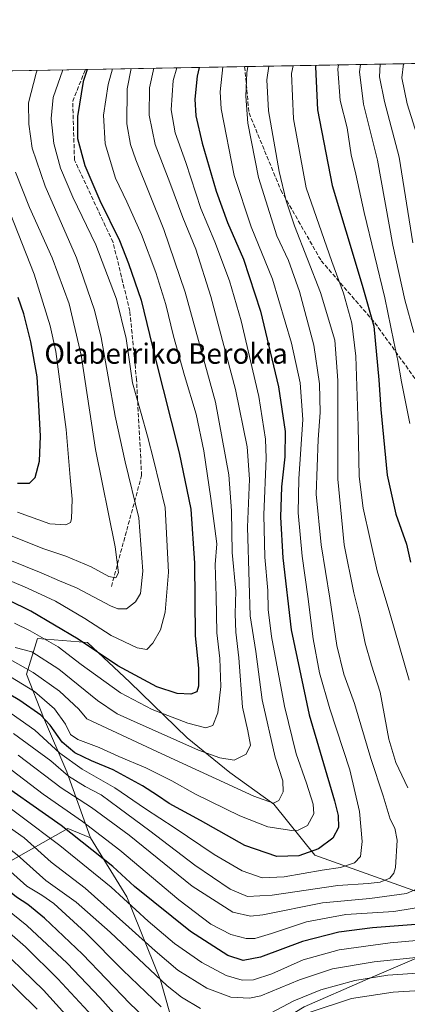
# Model space of a CAD drawing. Units: metres. Extents: x 620524 to 623961, y 4761880 to 4764255.
# Drawn here: x 622795 to 622948, y 4763867 to 4764255 of the extents above; entities that cross this region are included whole.
import ezdxf
from ezdxf.enums import TextEntityAlignment as Align

# ---------------------------------------------------------------- set-up
doc = ezdxf.new("R2010")
doc.units = ezdxf.units.M
doc.header["$MEASUREMENT"] = 0
doc.linetypes.add('DGN Style 3', pattern=[2.307223458686699, 1.648016756204785, -0.6592067024819142])
for name, color, linetype, lineweight in [('Arbolado forestal CxS', 92, 'Continuous', 0), ('Comarca CxS', 21, 'Continuous', 0), ('Comunidad Autónoma CxS', 142, 'Continuous', 0), ('Curva de nivel maestra', 30, 'Continuous', 30), ('Curva de nivel normal', 30, 'Continuous', 0), ('Entidad de ámbito territorial CxS', 92, 'Continuous', 0), ('Espacio natural protegido CxS', 121, 'Continuous', 0), ('Matorral CxS', 135, 'Continuous', 0), ('Municipio CxS', 4, 'Continuous', 0), ('Provincia CxS', 1, 'Continuous', 0), ('Senda', 7, 'DGN Style 3', 0), ('Texto cartográfico', 7, 'Continuous', 0)]:
    doc.layers.add(name, color=color, linetype=linetype, lineweight=lineweight)
doc.styles.add('Style-Arial', font='txt')

# ---------------------------------------------------------------- blocks, each defined once
blk = doc.blocks.new('*U9')
at = {"layer": 'Arbolado forestal CxS', "color": 92, "linetype": 'Continuous', "lineweight": 0}
for points in [[(622957.4040999999, 4763909.134299999, 858.0911999999954), (622911.4040999999, 4763925.558499999, 875.2149000000064), (622895.2067, 4763945.6369, 884.9072000000016), (622877.8576999997, 4763958.0703, 888.450100000002), (622861.1249000002, 4763971.783500001, 892.4263999999966), (622838.5459000003, 4763993.665899999, 898.8126000000049), (622821.7824999997, 4764009.286499999, 901.1337000000058), (622802.0641000001, 4764010.878500001, 894.4946000000054), (622797.8371000001, 4763996.830700001, 883.7810000000027), (622804.4587000003, 4763979.7775, 875.7152999999963), (622813.6908999998, 4763958.3181, 866.9269000000058), (622822.9923, 4763932.4123, 853.0397999999988), (622814.0401, 4763936.0823, 850.9890000000015), (622788.8548999997, 4763921.6995, 830.678)], [(620627.0007999997, 4764195.861400001, 710.7880000000005), (623837.4976000005, 4764253.155999999, 907.203999999998)]]:
    blk.add_polyline3d(points, dxfattribs=at)

msp = doc.modelspace()

# ---------------------------------------------------------------- linework, layer by layer
at = {"layer": 'Arbolado forestal CxS', "color": 92, "linetype": 'Continuous', "lineweight": 0, "extrusion": (0.4912055341105152, 0.0087656440992118, 0.8709995905525614), "elevation": 348479.0769914345, "flags": 128}
msp.add_lwpolyline([(4752364.036825177, -615987.4019695628), (4752364.036825177, -616059.4774263953)], dxfattribs=at)
at = {"layer": 'Arbolado forestal CxS', "color": 92, "linetype": 'Continuous', "lineweight": 0, "extrusion": (0.4930578610009991, 0.008799159248810272, 0.8699520219538741), "elevation": 349791.62913972, "flags": 128}
msp.add_lwpolyline([(4752363.376598853, -615320.2729332995), (4752363.376598854, -615488.3163083727)], dxfattribs=at)
at = {"layer": 'Arbolado forestal CxS', "color": 92, "linetype": 'Continuous', "lineweight": 0, "extrusion": (-0.1525826479708147, -0.002722957871998186, 0.9882869629002711), "elevation": -107114.4972418697, "flags": 128}
msp.add_lwpolyline([(-4752363.595158288, 699307.9572335684), (-4752363.595158288, 699577.6074819186)], dxfattribs=at)
at = {"layer": 'Arbolado forestal CxS', "color": 92, "linetype": 'Continuous', "lineweight": 0}
for points in [[(623170.0371000003, 4763836.066099999, 769.3929000000062), (623154.0620999997, 4763846.178300001, 780.1451999999991), (623130.5125000002, 4763848.979499999, 792.264599999995), (623122.2396999998, 4763849.613299999, 796.3062999999966), (623096.1653000005, 4763851.610300001, 809.0757000000012), (623070.1253000004, 4763851.194499999, 818.506899999993), (623050.1464999998, 4763869.306100001, 827.5546000000032), (623021.8509000001, 4763891.097300001, 837.1782999999997), (622995.5913000006, 4763904.658700001, 847.3898999999947), (622957.4040999999, 4763909.134299999, 858.0911999999954), (622911.4040999999, 4763925.558499999, 875.2149000000064), (622895.2067, 4763945.6369, 884.9072000000016), (622877.8576999997, 4763958.0703, 888.450100000002), (622861.1249000002, 4763971.783500001, 892.4263999999966), (622838.5459000003, 4763993.665899999, 898.8126000000049), (622821.7824999997, 4764009.286499999, 901.1337000000058), (622802.0641000001, 4764010.878500001, 894.4946000000054), (622797.8371000001, 4763996.830700001, 883.7810000000027), (622804.4587000003, 4763979.7775, 875.7152999999963), (622813.6908999998, 4763958.3181, 866.9269000000058), (622822.9923, 4763932.4123, 853.0397999999988)], [(622822.9923, 4763932.4123, 853.0397999999988), (622814.0401, 4763936.0823, 850.9890000000015), (622788.8548999997, 4763921.6995, 830.678), (622763.6606999999, 4763907.9529, 810.5369000000064), (622744.8365000002, 4763893.037500001, 793.9484999999986), (622719.4713000003, 4763890.090700001, 783.2900999999983), (622705.3485000003, 4763899.3979, 784.5127999999969), (622693.7067, 4763912.5581, 791.0764999999956), (622667.3969000002, 4763929.2963, 798.5985999999976), (622643.6772999996, 4763942.899900001, 810.2158000000054), (622626.5081000002, 4763943.897100001, 813.3472000000039), (622607.5253, 4763939.145500001, 812.8125), (622582.1799, 4763934.9287, 817.0264000000025), (622551.8535000002, 4763924.278100001, 825.1713000000018), (622509.0453000005, 4763899.447699999, 829.3672999999981), (622467.5267000003, 4763873.3663, 835.0409999999974), (622424.1231000006, 4763845.983899999, 822.626900000003), (622396.7072999999, 4763811.8661, 814.0010000000038), (622384.6045000004, 4763773.544500001, 816.0576000000001), (622377.6826999999, 4763728.9505, 800.2228999999934), (622370.7308999998, 4763686.2619, 781.5338000000047), (622366.9351000005, 4763644.895099999, 769.8098999999929), (622382.5586999999, 4763620.9955, 742.2710999999982), (622411.0044999998, 4763611.8215, 723.811799999996)], [(622551.8535000002, 4763924.278100001, 825.1713000000018), (622582.1799, 4763934.9287, 817.0264000000025), (622607.5253, 4763939.145500001, 812.8125), (622626.5081000002, 4763943.897100001, 813.3472000000039), (622643.6772999996, 4763942.899900001, 810.2158000000054), (622667.3969000002, 4763929.2963, 798.5985999999976), (622693.7067, 4763912.5581, 791.0764999999956), (622705.3485000003, 4763899.3979, 784.5127999999969), (622719.4713000003, 4763890.090700001, 783.2900999999983), (622744.8365000002, 4763893.037500001, 793.9484999999986), (622763.6606999999, 4763907.9529, 810.5369000000064), (622788.8548999997, 4763921.6995, 830.678), (622814.0401, 4763936.0823, 850.9890000000015), (622822.9923, 4763932.4123, 853.0397999999988), (622837.3349000001, 4763909.126900001, 846.7661999999982), (622850.5571, 4763876.292500001, 835.7755999999936), (622855.9376999997, 4763857.3135, 828.1910000000062)], [(622822.9923, 4763932.4123, 853.0397999999988), (622837.3349000001, 4763909.126900001, 846.7661999999982), (622850.5571, 4763876.292500001, 835.7755999999936), (622855.9376999997, 4763857.3135, 828.1910000000062), (622866.2799000005, 4763846.0395, 825.0482000000048), (622881.4628999997, 4763850.0953, 829.4331999999995), (622907.2631000001, 4763865.757900001, 833.3983000000007), (622931.2383000003, 4763876.307499999, 835.5611000000063), (622951.4325000001, 4763884.8903, 841.3326999999991), (622979.5274999999, 4763875.8057, 832.2170000000042), (623002.6920999996, 4763857.110500001, 818.1441000000051), (623026.5318999998, 4763835.884099999, 806.8984999999958), (623043.9795000004, 4763817.097899999, 798.4976000000024), (623052.5460999999, 4763797.533700001, 789.0807000000059), (623057.2528999997, 4763781.0867, 781.4973999999929), (623077.1206999999, 4763769.964500001, 780.5671000000002), (623100.1555000005, 4763759.527899999, 774.2989999999991), (623102.4808999998, 4763731.831900001, 752.9829000000027), (623106.9568999996, 4763731.039899999, 753.4085000000051), (623111.7681, 4763728.499100001, 751.7562999999938)], [(622907.2631000001, 4763865.757900001, 833.3983000000007), (622931.2383000003, 4763876.307499999, 835.5611000000063), (622951.4325000001, 4763884.8903, 841.3326999999991), (622979.5274999999, 4763875.8057, 832.2170000000042), (623002.6920999996, 4763857.110500001, 818.1441000000051)]]:
    msp.add_polyline3d(points, dxfattribs=at)
at = {"layer": 'Comarca CxS', "color": 21, "linetype": 'Continuous', "lineweight": 0, "flags": 128}
msp.add_lwpolyline([(620585.7470918898, 4764195.125135983), (623218.9381491016, 4764242.11718233), (623222.7560000004, 4764233.045), (623253.2810000002, 4764168.539), (623310.9060000015, 4764093.477), (623618.4930000008, 4763964.896000001), (623739.4760000008, 4763767.569999999), (623765.8590000012, 4763686.413000001), (623767.9719999996, 4763679.985), (623772.706000001, 4763665.07), (623779.0660000002, 4763658.205999999), (623782.3129999995, 4763654.701), (623783.6070000009, 4763653.085999998), (623795.6664029642, 4763638.040522221), (623808.2620333348, 4763622.326049999), (623802.6899764423, 4763590.274004096), (623802.2899500016, 4763587.97205), (623800.4149333322, 4763580.80505), (623787.1380500006, 4763560.404066666), (623780.226033334, 4763551.087083332)], dxfattribs=at)
at = {"layer": 'Comunidad Autónoma CxS', "color": 142, "linetype": 'Continuous', "lineweight": 0, "flags": 128}
msp.add_lwpolyline([(623512.8649213093, 4761933.106430006), (620564.5600009211, 4761880.499982349), (620523.8200009227, 4764194.019982326), (620585.7470918898, 4764195.125135983), (623218.9381491016, 4764242.11718233), (623918.9700009477, 4764254.609982325), (623960.8600009473, 4761941.099982349), (623918.2230988817, 4761940.339214376)], close=True, dxfattribs=at)
at = {"layer": 'Curva de nivel maestra', "color": 30, "linetype": 'Continuous', "lineweight": 30, "flags": 128}
for points, elevation in [([(622865.7747999998, 4764235.8146), (622865.0199999996, 4764232.4301), (622864.0800000001, 4764223.270099999), (622864.5, 4764216.800100001), (622867.0800000001, 4764205.9801), (622872.5599999996, 4764187.130100001), (622877.0499999998, 4764174.700099999), (622883.3200000003, 4764160.270099999), (622890.0599999996, 4764139.8201), (622897.1500000004, 4764109.9901), (622899.6900000004, 4764092.450099999), (622899.6399999997, 4764082.440099999), (622898.2999999998, 4764070.670100001), (622897.8899999997, 4764058.700099999), (622898.7599999999, 4764042.6601), (622902.04, 4764014.300100001), (622909.1399999997, 4763980.8201), (622919.1399999997, 4763946.970100001), (622920.6200000001, 4763941.1501), (622920.79, 4763936.460100001), (622918.4699999997, 4763932.220100001), (622912.8300000001, 4763927.9901), (622905.1600000003, 4763925.2401), (622896.4900000002, 4763925.050100001), (622883.8300000001, 4763929.270099999), (622866.3600000005, 4763939.200099999), (622854.04, 4763945.8301), (622849.3799999999, 4763949.040100001), (622843.5199999996, 4763952.780099999), (622831.9400000004, 4763959.130100001), (622823.4000000004, 4763962.6801), (622816.8499999996, 4763965.790100001), (622811.7800000003, 4763970.0601), (622807.1100000005, 4763976.720100001), (622803.3799999999, 4763980.6601), (622795.1699999999, 4763986.4801), (622783.0899999999, 4763993.4801)], 875), ([(622911.7756000003, 4764236.635500001), (622911.6600000003, 4764236.0801), (622912.4400000004, 4764219.140100001), (622918.2000000002, 4764189.300100001), (622926.5899999999, 4764161.8201), (622930.3399999999, 4764149.090100001), (622934.6500000004, 4764133.9301), (622936.6299999999, 4764112.7301), (622937.4299999997, 4764101.030099999), (622939.8600000005, 4764075.170100001), (622943.3200000003, 4764059.880100001), (622947.5300000003, 4764048.050100001), (622949.1799999997, 4764040.870100001)], 850), ([(622821.7522999998, 4764235.028999999), (622820.1399999997, 4764230.3101), (622817.8600000005, 4764216.470100001), (622817.9299999997, 4764207.870100001), (622820.7199999997, 4764197.1801), (622826.6799999997, 4764183.420100001), (622834.4900000002, 4764167.640100001), (622837.9500000002, 4764158.530099999), (622842.9400000004, 4764144.0801), (622848.5099999999, 4764121.420100001), (622857.9900000002, 4764083.940099999), (622862.4900000002, 4764061.770099999), (622863.9699999997, 4764040.5801), (622864.2400000002, 4764011.860099999), (622865.5300000003, 4763999.140100001), (622865.5899999999, 4763992.120100001), (622864.9000000004, 4763989.880100001), (622862.4900000002, 4763988.970100001), (622857.1600000003, 4763989.2401), (622849.1600000003, 4763991.840100001), (622833.8300000001, 4764000.090100001), (622818.1799999997, 4764010.6601), (622799.5, 4764021.600099999), (622782.0099999999, 4764030.2301)], 900), ([(622794.1799999997, 4764072.090100001), (622799, 4764072.040100001), (622801.1600000003, 4764074.3101), (622802.9000000004, 4764080.670100001), (622803.2800000003, 4764090.5601), (622802.5099999999, 4764105.130100001), (622802.04, 4764113.9801), (622799.4400000004, 4764127.720100001), (622796.7400000002, 4764138.790100001), (622794.5, 4764145.170100001)], 925), ([(622951.2100000001, 4763898.1601), (622934.1600000003, 4763896.860099999), (622920.9400000004, 4763895.1601), (622906.5999999996, 4763891.530099999), (622889.9400000004, 4763885.390100001), (622883.1600000003, 4763883.970100001), (622877.1500000004, 4763886.0001), (622862.4400000004, 4763895.4001), (622840.2999999998, 4763913.2401), (622831.7699999996, 4763921.0001), (622811.4000000004, 4763937.1801), (622781.7599999999, 4763957.9901), (622753.9199999999, 4763973.940099999), (622736.0899999999, 4763981.4901), (622711.8399999999, 4763988.9101), (622695.9000000004, 4763994.340100001), (622687.3600000005, 4763996.0601), (622680.7599999999, 4763996.420100001), (622647.9299999997, 4763995.770099999), (622616.9600000001, 4763992.860099999), (622600.7300000006, 4763989.940099999), (622586.8300000001, 4763985.530099999), (622574.1200000001, 4763979.960100001), (622556.6100000005, 4763969.590100001)], 850), ([(622848.7400000002, 4763857.340100001), (622838.4699999997, 4763867.100099999), (622819.7999999998, 4763886.5001), (622804.9000000004, 4763900.690099999), (622798.3099999996, 4763906.110099999), (622793.7999999998, 4763908.9901), (622787.4699999997, 4763914.2601), (622778.2599999999, 4763921.520099999), (622772.0700000003, 4763926.6801), (622763.7199999997, 4763932.6501), (622753.5800000001, 4763938.520099999), (622739.3499999996, 4763945.9801), (622725.8200000003, 4763952.030099999), (622713.4800000006, 4763955.5101), (622697.0599999996, 4763958.550100001), (622686.7999999998, 4763962.2401), (622673.8200000003, 4763964.130100001), (622647.5, 4763963.630100001), (622620.5, 4763959.600099999), (622600.0199999996, 4763954.2601), (622585.5899999999, 4763948.120100001), (622573.6900000004, 4763941.220100001), (622546.1699999999, 4763921.5701)], 825)]:
    msp.add_lwpolyline(points, dxfattribs=dict(at, elevation=elevation))
at = {"layer": 'Curva de nivel normal', "color": 30, "linetype": 'Continuous', "lineweight": 0, "flags": 128}
for points, elevation in [([(622875.2222999996, 4764235.983300001), (622874.1699999999, 4764226.220000001), (622874.4800000006, 4764219.5), (622879.5700000003, 4764193.199999999), (622886.3899999997, 4764173), (622894.7400000002, 4764152.350000001), (622902.2599999999, 4764127.199999999), (622905.6299999999, 4764111.539999999), (622906.6600000003, 4764097.140000001), (622905.1399999997, 4764073.810000001), (622904.9000000004, 4764060.369999999), (622906.4699999997, 4764043.359999999), (622908.6200000001, 4764027.359999999), (622910.7000000002, 4764010.720000001), (622913.2100000001, 4763997.32), (622917.29, 4763983.180000001), (622925.2599999999, 4763959.140000001), (622929.0599999996, 4763942.779999999), (622930.0700000003, 4763930.960000001), (622929.3799999999, 4763924.980000001), (622927.0199999996, 4763922.439999999), (622921.5700000003, 4763920.730000001), (622914.3099999996, 4763919.59), (622899.3200000003, 4763916.930000001), (622890.5999999996, 4763916.630000001), (622882.79, 4763919.41), (622871.7800000003, 4763925.810000001), (622856.04, 4763936.449999999), (622844.6900000004, 4763943.84), (622832.6200000001, 4763952.039999999), (622819.7300000006, 4763959.34), (622810.9600000001, 4763965.710000001), (622801.1299999999, 4763974.699999999), (622789.4800000006, 4763982.91)], 870), ([(622848.0277000006, 4764235.498000001), (622846.2199999997, 4764227.83), (622846.1399999997, 4764217.02), (622848.4600000001, 4764205.49), (622854.2999999998, 4764190.49), (622859.4100000003, 4764176.699999999), (622864.5, 4764164.24), (622870.4900000002, 4764145.630000001), (622880.1600000003, 4764108.92), (622884.79, 4764086.32), (622885.6600000003, 4764073.609999999), (622884.8600000005, 4764054.689999999), (622885.5199999996, 4764032.960000001), (622885.9600000001, 4764019.77), (622888.2300000006, 4764005.77), (622890.7100000001, 4763986.77), (622895.7999999998, 4763964.109999999), (622898.75, 4763954.77), (622898.8899999997, 4763950.439999999), (622897.29, 4763947.02), (622895.1600000003, 4763946.050000001), (622887.3700000001, 4763948.730000001), (622851.1600000003, 4763965.480000001), (622821.5499999998, 4763979.17), (622818.4000000004, 4763983.01), (622810.8399999999, 4763990.119999999), (622800.3799999999, 4763997.430000001), (622791.2999999998, 4764002.57)], 885), ([(622856.9927000003, 4764235.658), (622855.5800000001, 4764230.710000001), (622854.7999999998, 4764219.100000001), (622856.3799999999, 4764210.100000001), (622860.54, 4764198.380000001), (622866.5300000003, 4764180.220000001), (622871.9900000002, 4764167.050000001), (622877.7400000002, 4764151.77), (622882.3600000005, 4764135.970000001), (622889.2999999998, 4764106.220000001), (622891.9100000003, 4764089.439999999), (622892.29, 4764081.92), (622891.3300000001, 4764059.619999999), (622891.6500000004, 4764042.92), (622892.8700000001, 4764029.77), (622892.9900000002, 4764022.26), (622894.3200000003, 4764011.600000001), (622899.4400000004, 4763984.24), (622904.0599999996, 4763965.42), (622908.1200000001, 4763953.92), (622910.7000000002, 4763945.600000001), (622910.9800000006, 4763941.77), (622908.54, 4763937.17), (622904.9000000004, 4763935.41), (622902.3600000005, 4763935.180000001), (622892.8300000001, 4763936.66), (622881.8899999997, 4763940.970000001), (622864.3499999996, 4763949.49), (622855.0499999998, 4763954.77), (622844.7800000003, 4763959.939999999), (622834.1200000001, 4763964.34), (622826.3600000005, 4763967.939999999), (622817.9600000001, 4763971.140000001), (622815.0999999996, 4763973.029999999), (622813.1900000004, 4763977.140000001), (622808.7999999998, 4763983.16), (622801, 4763989.939999999), (622791.4500000002, 4763995.800000001)], 880), ([(622885.0581, 4764236.1588), (622884.5599999996, 4764233.74), (622884.1699999999, 4764224.430000001), (622884.9900000002, 4764213.91), (622889.1600000003, 4764192.449999999), (622896.5, 4764169.52), (622901, 4764159.74), (622905.3700000001, 4764147.57), (622910.9600000001, 4764126.460000001), (622913.3200000003, 4764111.15), (622913.5700000003, 4764099.91), (622912.7300000006, 4764089.210000001), (622912, 4764067.77), (622913.8700000001, 4764047.77), (622917.2800000003, 4764026.77), (622920.1299999999, 4764008.109999999), (622922.8200000003, 4763996.77), (622927, 4763985.24), (622933.4900000002, 4763963.630000001), (622938.4100000003, 4763948.91), (622941.1200000001, 4763939.76), (622943, 4763936.16), (622943.8799999999, 4763931.42), (622943.1600000003, 4763920.609999999), (622942.5999999996, 4763918.42), (622940.9299999997, 4763916.49), (622937.1799999997, 4763914.939999999), (622932.4900000002, 4763914.369999999), (622920.5300000003, 4763913.600000001), (622894.6299999999, 4763909.730000001), (622884.9199999999, 4763909.300000001), (622878.0499999998, 4763912.130000001), (622864.1699999999, 4763921.58), (622846.3399999999, 4763935.130000001), (622834.2599999999, 4763944), (622827.1699999999, 4763949.310000001), (622820.8700000001, 4763952.57), (622814.3399999999, 4763956.600000001), (622807.4100000003, 4763962.630000001), (622792.6799999997, 4763973.430000001)], 865), ([(622893.2824999997, 4764236.305600001), (622892.4800000006, 4764230.980000001), (622893.1500000004, 4764218.74), (622897.3300000001, 4764194.869999999), (622900.1799999997, 4764183.220000001), (622903.3799999999, 4764173.439999999), (622913.6200000001, 4764147.109999999), (622919.2699999996, 4764128.380000001), (622920.5199999996, 4764112.550000001), (622920.54, 4764073.630000001), (622922.9600000001, 4764047.74), (622926.7300000006, 4764028.890000001), (622929.1200000001, 4764019.34), (622931.2199999997, 4764008.980000001), (622933.7699999996, 4764000.41), (622937.1799999997, 4763989.720000001), (622940.5700000003, 4763971.180000001), (622943.3700000001, 4763961.980000001), (622948.1100000005, 4763952.060000001)], 860), ([(622902.8552999999, 4764236.476399999), (622902.2100000001, 4764233.430000001), (622902.9699999997, 4764215.600000001), (622908.0099999999, 4764188.430000001), (622918.0999999996, 4764159.380000001), (622922.7699999996, 4764146.880000001), (622925.9500000002, 4764135.119999999), (622927.5199999996, 4764122.039999999), (622928.54, 4764094.49), (622928.8499999996, 4764074.730000001), (622930.4000000004, 4764062.230000001), (622935.9199999999, 4764037.5), (622941.0199999996, 4764020.789999999), (622948.6200000001, 4763994.5)], 855), ([(622920.7267000005, 4764236.795399999), (622920.4299999997, 4764235.130000001), (622921.3499999996, 4764222.730000001), (622924.0999999996, 4764212.060000001), (622925.79, 4764201.430000001), (622927.5099999999, 4764193.76), (622930.7999999998, 4764178.680000001), (622939.0199999996, 4764145.060000001), (622942.5599999996, 4764127.680000001), (622944.1799999997, 4764120.41), (622945.5999999996, 4764112.01), (622948.9000000004, 4764095.51)], 845), ([(622929.4461000003, 4764236.950999999), (622928.9600000001, 4764234.119999999), (622930.6200000001, 4764221.4), (622936.1200000001, 4764199.220000001), (622942.2000000002, 4764165.779999999), (622946.9000000004, 4764144.289999999), (622950.4800000006, 4764131.41)], 840), ([(622950.04, 4764166.77), (622944.6100000005, 4764200.430000001), (622938.8399999999, 4764222.430000001), (622936.8399999999, 4764232.050000001), (622937.1589000003, 4764237.0886)], 835), ([(622946.3640000002, 4764237.252900001), (622945.6600000003, 4764231.76), (622947.8399999999, 4764221.449999999), (622952.3499999996, 4764206.949999999)], 830), ([(622812.1008000001, 4764234.856799999), (622808.3499999996, 4764223.939999999), (622807.4800000006, 4764215.720000001), (622808.54, 4764205.800000001), (622811.1600000003, 4764196.119999999), (622816.0499999998, 4764184.76), (622825.1399999997, 4764165.930000001), (622833.2999999998, 4764144.480000001), (622837.0700000003, 4764129.029999999), (622839.5099999999, 4764111.560000001), (622842.9199999999, 4764099.430000001), (622845.5199999996, 4764090.550000001), (622847.9600000001, 4764080.800000001), (622852.3899999997, 4764062.449999999), (622853.7000000002, 4764036.99), (622852.4800000006, 4764021.289999999), (622850.6200000001, 4764014.32), (622847.5700000003, 4764009.050000001), (622845.1699999999, 4764006.529999999), (622841.3600000005, 4764007.25), (622831.1600000003, 4764012.100000001), (622820.7599999999, 4764018.710000001), (622809.25, 4764025.529999999), (622798.1299999999, 4764030.74), (622784.7400000002, 4764036.350000001)], 905), ([(622802.0438000001, 4764234.677300001), (622801.6100000005, 4764233.550000001), (622798.5899999999, 4764221.859999999), (622798.6399999997, 4764213.5), (622800.0199999996, 4764203.99), (622805.0800000001, 4764189.100000001), (622817.5499999998, 4764160.77), (622824.5899999999, 4764140.16), (622827.2599999999, 4764129.439999999), (622832.7599999999, 4764098.439999999), (622836.7100000001, 4764080.42), (622842.04, 4764058.369999999), (622843.6200000001, 4764037.34), (622842.6500000004, 4764028.619999999), (622840.75, 4764025.25), (622837.1600000003, 4764022.600000001), (622833.8099999996, 4764022.550000001), (622830.8399999999, 4764023.75), (622817.5499999998, 4764030.880000001), (622810.8399999999, 4764033.58), (622803.5, 4764036.680000001), (622791.25, 4764041.680000001)], 910), ([(622831.7077000003, 4764235.206700001), (622830.0099999999, 4764229.050000001), (622828.1900000004, 4764216.980000001), (622828.7300000006, 4764205.67), (622832.8899999997, 4764192.16), (622837.2800000003, 4764182.890000001), (622843.0800000001, 4764170.029999999), (622848.7599999999, 4764155.08), (622852.6900000004, 4764142.470000001), (622855.7100000001, 4764129.92), (622859.9900000002, 4764114.52), (622864.6600000003, 4764099.289999999), (622867.6699999999, 4764084.77), (622870.4800000006, 4764066.039999999), (622871.9500000002, 4764054.230000001), (622872.8300000001, 4764048.109999999), (622872.1200000001, 4764040.060000001), (622872.5099999999, 4764027.460000001), (622872.79, 4764013.07), (622874, 4764002.949999999), (622874.3799999999, 4763991.960000001), (622873.2199999997, 4763981.619999999), (622871.2000000002, 4763976.640000001), (622868.5199999996, 4763975.74), (622861.4000000004, 4763977.52), (622847.2800000003, 4763982.9), (622834.8899999997, 4763989.5), (622819.3700000001, 4764000.65), (622810.2599999999, 4764007.539999999), (622799.2800000003, 4764013.890000001), (622793.0099999999, 4764016.91)], 895), ([(622839.0535000004, 4764235.3378), (622837.4500000002, 4764227.33), (622837.3799999999, 4764213.65), (622838.7699999996, 4764205.41), (622840.8099999996, 4764199.359999999), (622851.8799999999, 4764171.92), (622860.3799999999, 4764147.27), (622872.2400000002, 4764104.02), (622877.5599999996, 4764075.27), (622878.5599999996, 4764061.109999999), (622878.8799999999, 4764044.710000001), (622880.2400000002, 4764029.529999999), (622880, 4764020.52), (622880.2199999997, 4764013.350000001), (622881.4199999999, 4764003.25), (622882.8600000005, 4763983.77), (622885.04, 4763974.439999999), (622886.0499999998, 4763968.9), (622884.3799999999, 4763965.279999999), (622879.6600000003, 4763962.9), (622874.0300000003, 4763963.9), (622865.54, 4763966.82), (622838.75, 4763978.84), (622833.5700000003, 4763981.26), (622825.7999999998, 4763986.390000001), (622810.4800000006, 4763998.810000001), (622799.9299999997, 4764005.619999999), (622793.2999999998, 4764007.310000001)], 890), ([(622789.4699999997, 4764052.279999999), (622804.1699999999, 4764046.300000001), (622813.29, 4764043.32), (622823.3300000001, 4764039.140000001), (622830.2599999999, 4764035.24), (622832.9900000002, 4764034.77), (622834.0599999996, 4764036.67), (622832.7199999997, 4764047.01), (622825.0099999999, 4764085.359999999), (622819.3399999999, 4764122.529999999), (622814.54, 4764142.710000001), (622807.9000000004, 4764160.77), (622798.9600000001, 4764180.689999999), (622793.4000000004, 4764194.57)], 915), ([(622788.2199999997, 4764186.369999999), (622800.7999999998, 4764154.380000001), (622807.1100000005, 4764133.980000001), (622809.2999999998, 4764123.949999999), (622813.4600000001, 4764093.210000001), (622814.9900000002, 4764074.34), (622815.7599999999, 4764065.75), (622815.5499999998, 4764057.949999999), (622815.1600000003, 4764056.58), (622813.3099999996, 4764055.65), (622807, 4764056.01), (622794.1900000004, 4764060.640000001)], 920), ([(622553.1200000001, 4763942.77), (622570.6600000003, 4763954.880000001), (622584.8600000005, 4763962.51), (622599.0300000003, 4763967.99), (622612.7999999998, 4763971.680000001), (622625.5, 4763974.140000001), (622641.5, 4763976.039999999), (622665.4800000006, 4763977.08), (622684.4000000004, 4763975.51), (622702.0300000003, 4763970.26), (622726.0599999996, 4763964.619999999), (622739.0700000003, 4763960.220000001), (622760.9299999997, 4763949.130000001), (622776.2000000002, 4763939.460000001), (622784.5599999996, 4763933.029999999), (622794.1500000004, 4763925.640000001), (622805.4000000004, 4763915.49), (622817.3600000005, 4763906.970000001), (622830.7599999999, 4763895.230000001), (622853.1600000003, 4763874.119999999), (622858.8600000005, 4763869.57), (622866.3200000003, 4763865.15)], 835), ([(622850.8399999999, 4763865.800000001), (622835.7000000002, 4763880.189999999), (622821.0199999996, 4763895.119999999), (622808.5199999996, 4763906.49), (622803.8799999999, 4763909.800000001), (622797.9500000002, 4763913.26), (622787.6799999997, 4763922.460000001), (622780.0700000003, 4763928.34), (622771.4199999999, 4763935.029999999), (622758.0899999999, 4763943.359999999), (622736.3200000003, 4763954.4), (622724.7999999998, 4763959.119999999), (622715.1500000004, 4763961.109999999), (622705.1699999999, 4763962.58), (622696.7999999998, 4763964.74), (622691.9000000004, 4763966.75), (622681.2800000003, 4763969.539999999), (622661.3099999996, 4763970.67), (622636.9600000001, 4763968.960000001), (622612.8399999999, 4763964.65), (622594.5, 4763959.180000001), (622574.0199999996, 4763948.689999999), (622549.1200000001, 4763931.779999999)], 830), ([(622954.3799999999, 4763913.42), (622947.4900000002, 4763910.4), (622933.0599999996, 4763908.52), (622914.4100000003, 4763906.689999999), (622890.9500000002, 4763901.99), (622886.0199999996, 4763901.460000001), (622879.1500000004, 4763903.050000001), (622863.0300000003, 4763913.33), (622838.2000000002, 4763933.460000001), (622823.4600000001, 4763944.27), (622811.3899999997, 4763952.050000001), (622794.4800000006, 4763964.960000001)], 860), ([(622956.9400000004, 4763905.720000001), (622942.5099999999, 4763903.380000001), (622923.6900000004, 4763902.119999999), (622908.1399999997, 4763899.210000001), (622894.3300000001, 4763894.619999999), (622887.7999999998, 4763892.75), (622884.4000000004, 4763892.67), (622878.2999999998, 4763894.25), (622870.3899999997, 4763898.390000001), (622857.7699999996, 4763907.91), (622834.5499999998, 4763927.550000001), (622819.8799999999, 4763938.83), (622804.2999999998, 4763949.58), (622789.3499999996, 4763961.029999999)], 855), ([(622543.75, 4763911.800000001), (622563.1699999999, 4763926.32), (622578.1200000001, 4763936.180000001), (622594.8600000005, 4763945.300000001), (622608.5800000001, 4763950.539999999), (622626.1900000004, 4763954.41), (622650.5, 4763957.51), (622676.7800000003, 4763957.390000001), (622687.6100000005, 4763955.720000001), (622697.4500000002, 4763952.720000001), (622709.4199999999, 4763950.449999999), (622721.5700000003, 4763946.66), (622736.0099999999, 4763940.460000001), (622754.54, 4763930.58), (622775.75, 4763915.67), (622797.9000000004, 4763897.850000001), (622813.8499999996, 4763883.029999999), (622826.6399999997, 4763869.49), (622835.4500000002, 4763859.619999999)], 820), ([(622957.3399999999, 4763892.449999999), (622941.1200000001, 4763891), (622920.9900000002, 4763888.199999999), (622906.7800000003, 4763884.34), (622894.4199999999, 4763878.84), (622887.2199999997, 4763876.359999999), (622882.7599999999, 4763876.27), (622876.4900000002, 4763878.16), (622866.9000000004, 4763883.27), (622856.0899999999, 4763890.77), (622845.7400000002, 4763899.480000001), (622831.1200000001, 4763912.880000001), (622810.9600000001, 4763929.359999999), (622779.9900000002, 4763952.380000001)], 845), ([(622558.8499999996, 4763916.439999999), (622579.3799999999, 4763929.449999999), (622597.3499999996, 4763939.350000001), (622612.5199999996, 4763944.67), (622636.9000000004, 4763949.680000001), (622656.1900000004, 4763951.439999999), (622675.8600000005, 4763950.680000001), (622691.9199999999, 4763946.970000001), (622709.6200000001, 4763943.26), (622729.6600000003, 4763936.060000001), (622743.8399999999, 4763928.970000001), (622752.3300000001, 4763923.789999999), (622780.3399999999, 4763903.880000001), (622791.0700000003, 4763894.890000001), (622797.3700000001, 4763889.470000001), (622810.1200000001, 4763876.850000001), (622832.29, 4763852.91)], 815), ([(622553.1699999999, 4763902.9), (622572.8399999999, 4763918.039999999), (622585.8399999999, 4763926.050000001), (622600.1699999999, 4763933.460000001), (622611.5, 4763937.83), (622624.4900000002, 4763941.16), (622642.5800000001, 4763943.980000001), (622660.0899999999, 4763945.029999999), (622676.8200000003, 4763944.09), (622691.7400000002, 4763940.34), (622708.5499999998, 4763936.82), (622721.8200000003, 4763932.350000001), (622733.5599999996, 4763926.680000001), (622740.5, 4763922.680000001), (622750.8300000001, 4763917.02), (622763.2400000002, 4763908.630000001), (622783.2300000006, 4763892.82), (622804.4900000002, 4763872.380000001), (622826.9100000003, 4763847.52)], 810), ([(622557.8399999999, 4763898.380000001), (622568.1799999997, 4763906.430000001), (622585.1699999999, 4763917.720000001), (622602.3600000005, 4763927.060000001), (622613.1699999999, 4763931.710000001), (622627.5, 4763934.939999999), (622643.8799999999, 4763937.49), (622661.3799999999, 4763938.640000001), (622677.3799999999, 4763937.359999999), (622694.1200000001, 4763933.24), (622707.5099999999, 4763929.960000001), (622720.4800000006, 4763925.32), (622730.4400000004, 4763920.279999999), (622737.6399999997, 4763915.180000001), (622745.4800000006, 4763911.470000001), (622757.2199999997, 4763904.34), (622779.1500000004, 4763887.17), (622801.9400000004, 4763864.890000001)], 805), ([(622974.2199999997, 4763887.59), (622934.7400000002, 4763883.470000001), (622918.3499999996, 4763880.789999999), (622905.3499999996, 4763876.42), (622890.1299999999, 4763870.09), (622885.7100000001, 4763869.199999999), (622878.3300000001, 4763869.539999999), (622868.8600000005, 4763873.15), (622857.4600000001, 4763880.199999999), (622848.4600000001, 4763887.850000001), (622838.1299999999, 4763897.100000001), (622820.8799999999, 4763912.52), (622807.4800000006, 4763922.76), (622796.8499999996, 4763932.289999999), (622786.5, 4763939.619999999)], 840), ([(622894.1600000003, 4763863.460000001), (622903.1600000003, 4763868.16), (622913.8300000001, 4763872.49), (622927.1600000003, 4763876.189999999), (622940.1799999997, 4763878.199999999), (622953.8899999997, 4763879.15)], 835), ([(622963.5700000003, 4763872.92), (622942.3399999999, 4763871.560000001), (622925.8799999999, 4763869.01), (622909.5599999996, 4763863.619999999)], 830)]:
    msp.add_lwpolyline(points, dxfattribs=dict(at, elevation=elevation))
at = {"layer": 'Entidad de ámbito territorial CxS', "color": 92, "linetype": 'Continuous', "lineweight": 0, "flags": 128}
msp.add_lwpolyline([(620585.7470918898, 4764195.125135983), (623218.9381491016, 4764242.11718233), (623222.7560000004, 4764233.045), (623253.2810000002, 4764168.539), (623310.9060000015, 4764093.477), (623618.4930000008, 4763964.896000001), (623739.4760000008, 4763767.569999999), (623765.8590000012, 4763686.413000001), (623767.9719999996, 4763679.985), (623772.706000001, 4763665.07), (623779.0660000002, 4763658.205999999), (623782.3129999995, 4763654.701), (623783.6070000009, 4763653.085999998), (623795.6664029642, 4763638.040522221), (623808.2620333348, 4763622.326049999), (623802.6899764423, 4763590.274004096), (623802.2899500016, 4763587.97205), (623800.4149333322, 4763580.80505), (623787.1380500006, 4763560.404066666), (623780.226033334, 4763551.087083332)], dxfattribs=at)
at = {"layer": 'Espacio natural protegido CxS', "color": 121, "linetype": 'Continuous', "lineweight": 0, "flags": 128}
msp.add_lwpolyline([(620585.7470918898, 4764195.125135983), (623218.9381491016, 4764242.11718233), (623918.9700009477, 4764254.609982325), (623960.8600009473, 4761941.099982349)], dxfattribs=at)
at = {"layer": 'Matorral CxS', "color": 135, "linetype": 'Continuous', "lineweight": 0}
for points in [[(622855.9376999997, 4763857.3135, 828.1910000000062), (622850.5571, 4763876.292500001, 835.7755999999936), (622837.3349000001, 4763909.126900001, 846.7661999999982), (622822.9923, 4763932.4123, 853.0397999999988), (622813.6908999998, 4763958.3181, 866.9269000000058), (622804.4587000003, 4763979.7775, 875.7152999999963), (622797.8371000001, 4763996.830700001, 883.7810000000027), (622802.0641000001, 4764010.878500001, 894.4946000000054), (622821.7824999997, 4764009.286499999, 901.1337000000058), (622838.5459000003, 4763993.665899999, 898.8126000000049), (622861.1249000002, 4763971.783500001, 892.4263999999966), (622877.8576999997, 4763958.0703, 888.450100000002), (622895.2067, 4763945.6369, 884.9072000000016), (622911.4040999999, 4763925.558499999, 875.2149000000064), (622957.4040999999, 4763909.134299999, 858.0911999999954), (622995.5913000006, 4763904.658700001, 847.3898999999947), (623021.8509000001, 4763891.097300001, 837.1782999999997), (623050.1464999998, 4763869.306100001, 827.5546000000032), (623070.1253000004, 4763851.194499999, 818.506899999993)], [(623170.0371000003, 4763836.066099999, 769.3929000000062), (623154.0620999997, 4763846.178300001, 780.1451999999991), (623130.5125000002, 4763848.979499999, 792.264599999995), (623122.2396999998, 4763849.613299999, 796.3062999999966), (623096.1653000005, 4763851.610300001, 809.0757000000012), (623070.1253000004, 4763851.194499999, 818.506899999993), (623050.1464999998, 4763869.306100001, 827.5546000000032), (623021.8509000001, 4763891.097300001, 837.1782999999997), (622995.5913000006, 4763904.658700001, 847.3898999999947), (622957.4040999999, 4763909.134299999, 858.0911999999954), (622911.4040999999, 4763925.558499999, 875.2149000000064), (622895.2067, 4763945.6369, 884.9072000000016), (622877.8576999997, 4763958.0703, 888.450100000002), (622861.1249000002, 4763971.783500001, 892.4263999999966), (622838.5459000003, 4763993.665899999, 898.8126000000049), (622821.7824999997, 4764009.286499999, 901.1337000000058), (622802.0641000001, 4764010.878500001, 894.4946000000054), (622797.8371000001, 4763996.830700001, 883.7810000000027), (622804.4587000003, 4763979.7775, 875.7152999999963), (622813.6908999998, 4763958.3181, 866.9269000000058), (622822.9923, 4763932.4123, 853.0397999999988)], [(622822.9923, 4763932.4123, 853.0397999999988), (622837.3349000001, 4763909.126900001, 846.7661999999982), (622850.5571, 4763876.292500001, 835.7755999999936), (622855.9376999997, 4763857.3135, 828.1910000000062), (622866.2799000005, 4763846.0395, 825.0482000000048), (622881.4628999997, 4763850.0953, 829.4331999999995), (622907.2631000001, 4763865.757900001, 833.3983000000007), (622931.2383000003, 4763876.307499999, 835.5611000000063), (622951.4325000001, 4763884.8903, 841.3326999999991), (622979.5274999999, 4763875.8057, 832.2170000000042), (623002.6920999996, 4763857.110500001, 818.1441000000051), (623026.5318999998, 4763835.884099999, 806.8984999999958), (623043.9795000004, 4763817.097899999, 798.4976000000024), (623052.5460999999, 4763797.533700001, 789.0807000000059), (623057.2528999997, 4763781.0867, 781.4973999999929), (623077.1206999999, 4763769.964500001, 780.5671000000002), (623100.1555000005, 4763759.527899999, 774.2989999999991), (623102.4808999998, 4763731.831900001, 752.9829000000027), (623106.9568999996, 4763731.039899999, 753.4085000000051), (623111.7681, 4763728.499100001, 751.7562999999938)], [(623002.6920999996, 4763857.110500001, 818.1441000000051), (622979.5274999999, 4763875.8057, 832.2170000000042), (622951.4325000001, 4763884.8903, 841.3326999999991), (622931.2383000003, 4763876.307499999, 835.5611000000063), (622907.2631000001, 4763865.757900001, 833.3983000000007)]]:
    msp.add_polyline3d(points, dxfattribs=at)
at = {"layer": 'Municipio CxS', "color": 4, "linetype": 'Continuous', "lineweight": 0, "flags": 128}
msp.add_lwpolyline([(620585.7470918898, 4764195.125135983), (623218.9381491016, 4764242.11718233), (623222.7560000004, 4764233.045), (623253.2810000002, 4764168.539), (623310.9060000015, 4764093.477), (623618.4930000008, 4763964.896000001), (623739.4760000008, 4763767.569999999), (623765.8590000012, 4763686.413000001), (623767.9719999996, 4763679.985), (623772.706000001, 4763665.07), (623779.0660000002, 4763658.205999999), (623782.3129999995, 4763654.701), (623783.6070000009, 4763653.085999998), (623795.6664029642, 4763638.040522221), (623808.2620333348, 4763622.326049999), (623802.6899764423, 4763590.274004096), (623802.2899500016, 4763587.97205), (623800.4149333322, 4763580.80505), (623787.1380500006, 4763560.404066666), (623780.226033334, 4763551.087083332)], dxfattribs=at)
at = {"layer": 'Provincia CxS', "color": 1, "linetype": 'Continuous', "lineweight": 0, "flags": 128}
msp.add_lwpolyline([(623512.8649213093, 4761933.106430006), (620564.5600009211, 4761880.499982349), (620523.8200009227, 4764194.019982326), (620585.7470918898, 4764195.125135983), (623218.9381491016, 4764242.11718233), (623918.9700009477, 4764254.609982325), (623960.8600009473, 4761941.099982349), (623918.2230988817, 4761940.339214376)], close=True, dxfattribs=at)
at = {"layer": 'Senda', "color": 7, "linetype": 'DGN Style 3', "lineweight": 0}
for points in [[(622883.7629000006, 4764236.135600001, 872.6469999999972), (622885.4760999996, 4764217.862299999, 871.0866999999998), (622898.0438999999, 4764187.4351, 882.0097999999998), (622913.9188999999, 4764159.653700001, 869.0426000000008), (622935.0855, 4764135.1797, 866.696299999996), (622955.5909000002, 4764106.7369, 852.1941999999982), (623009.1690999996, 4764052.497300001, 833.3089000000036), (623030.9972999999, 4764029.3463, 834.3053000000073), (623053.4868999999, 4764008.179500001, 833.075100000002), (623081.2681, 4763992.304500001, 823.8652000000002), (623094.4972999999, 4763988.997099999, 817.154800000004), (623100.4505000003, 4763986.351299999, 814.3154000000069), (623113.6797000002, 4763965.184699999, 810.9664000000049), (623138.8151000004, 4763930.1273, 798.6753999999929)], [(622831.2364999996, 4764031.330499999, 924.1276000000071), (622843.1426999997, 4764074.9869, 926.5920000000042), (622841.1583000004, 4764112.690099999, 923.8940000000002), (622838.5125000002, 4764139.809900001, 917.0534000000043), (622831.8979000002, 4764166.9299, 922.2701999999991), (622816.6842999998, 4764199.3413, 922.2890999999945), (622816.0229000002, 4764222.492500001, 906.6034000000074), (622820.9952999996, 4764235.015500001, 917.5746000000073)]]:
    msp.add_polyline3d(points, dxfattribs=at)

# ---------------------------------------------------------------- block references
at = {"layer": 'Arbolado forestal CxS', "color": 92, "linetype": 'Continuous', "lineweight": 0}
msp.add_blockref('*U9', (0, 0), dxfattribs=at)

# ---------------------------------------------------------------- texts
at = {"layer": 'Texto cartográfico', "color": 7, "linetype": 'Continuous', "lineweight": 0, "style": 'Style-Arial'}
msp.add_text('Olaberriko Berokia', height=8, dxfattribs=at).set_placement((622852.7981426831, 4764123.09015), align=Align.MIDDLE_CENTER)

doc.saveas('drawing.dxf')
